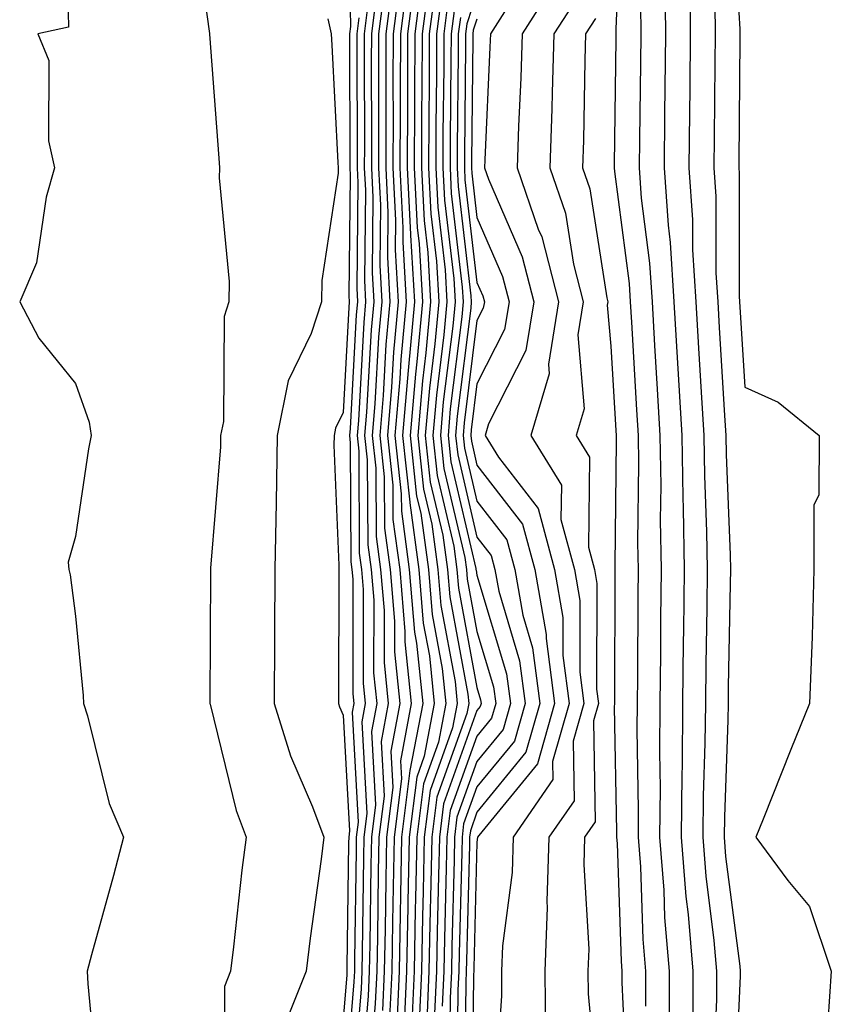
# Model space of a CAD drawing. Units: inches. Extents: x 931523 to 934163, y 7223978 to 7226618.
# Drawn here: x 933084 to 933145, y 7224219 to 7224293 of the extents above; entities that cross this region are included whole.
import ezdxf

# ---------------------------------------------------------------- set-up
doc = ezdxf.new("R2010")
doc.units = ezdxf.units.IN
doc.header["$MEASUREMENT"] = 0
doc.layers.add('Contour_93157223', color=7, linetype='Continuous', true_color=0x43e70f)

msp = doc.modelspace()

# ---------------------------------------------------------------- linework, layer by layer
at = {"layer": 'Contour_93157223'}
for points in [[(933087.347, 7224301.217, 3204), (933087.532, 7224292.428, 3204), (933085.233, 7224291.92, 3204), (933086.063, 7224289.928, 3204), (933086.043, 7224283.932, 3204), (933086.497, 7224281.92, 3204), (933085.867, 7224279.733, 3204), (933085.14, 7224274.83, 3204), (933083.89, 7224271.92, 3204), (933085.33, 7224269.205, 3204), (933088.05, 7224265.807, 3204), (933089.075, 7224262.936, 3204), (933089.222, 7224261.92, 3204), (933089.041, 7224260.924, 3204), (933088.05, 7224254.381, 3204), (933087.503, 7224252.467, 3204), (933087.562, 7224251.92, 3204), (933087.659, 7224251.529, 3204), (933088.05, 7224248.424, 3204), (933088.636, 7224242.506, 3204), (933088.66, 7224241.92, 3204), (933088.963, 7224241.002, 3204), (933090.569, 7224234.44, 3204), (933091.634, 7224231.92, 3204), (933090.906, 7224229.068, 3204), (933089.256, 7224223.131, 3204), (933088.939, 7224221.92, 3204), (933088.992, 7224220.983, 3204), (933089.681, 7224213.561, 3204)], [(933108.416, 7224301.549, 3207), (933108.611, 7224292.486, 3207), (933108.538, 7224291.92, 3207), (933108.538, 7224291.432, 3207), (933108.563, 7224282.428, 3207), (933108.563, 7224281.92, 3207), (933108.587, 7224281.373, 3207), (933108.489, 7224272.369, 3207), (933108.514, 7224271.92, 3207), (933108.475, 7224271.49, 3207), (933108.05, 7224263.658, 3207), (933107.484, 7224262.486, 3207), (933107.371, 7224261.92, 3207), (933107.357, 7224261.217, 3207), (933107.742, 7224252.233, 3207), (933107.733, 7224251.92, 3207), (933107.733, 7224251.608, 3207), (933107.708, 7224242.272, 3207), (933107.703, 7224241.92, 3207), (933107.786, 7224241.666, 3207), (933108.05, 7224241.041, 3207), (933108.533, 7224232.408, 3207), (933108.475, 7224231.92, 3207), (933108.465, 7224231.51, 3207), (933108.338, 7224222.213, 3207), (933108.333, 7224221.92, 3207), (933108.323, 7224221.647, 3207), (933108.05, 7224218.346, 3207)], [(933128.787, 7224301.178, 3229), (933128.426, 7224292.291, 3229), (933128.431, 7224291.92, 3229), (933128.426, 7224291.549, 3229), (933128.309, 7224282.174, 3229), (933128.304, 7224281.92, 3229), (933128.323, 7224281.647, 3229), (933129.407, 7224273.287, 3229), (933129.49, 7224271.92, 3229), (933129.583, 7224270.397, 3229), (933129.964, 7224263.834, 3229), (933130.081, 7224261.92, 3229), (933130.11, 7224259.85, 3229), (933130.047, 7224253.912, 3229), (933130.081, 7224251.92, 3229), (933130.057, 7224249.908, 3229), (933130.032, 7224243.912, 3229), (933130.013, 7224241.92, 3229), (933129.993, 7224239.986, 3229), (933130.101, 7224233.971, 3229), (933130.086, 7224231.92, 3229), (933130.257, 7224229.713, 3229), (933130.443, 7224224.322, 3229), (933130.648, 7224221.92, 3229), (933130.648, 7224219.322, 3229)], [(933137.156, 7224301.022, 3234), (933137.693, 7224292.272, 3234), (933137.693, 7224291.568, 3234), (933137.615, 7224282.35, 3234), (933137.61, 7224281.92, 3234), (933137.635, 7224281.51, 3234), (933137.64, 7224272.33, 3234), (933137.669, 7224271.92, 3234), (933137.689, 7224271.549, 3234), (933138.05, 7224265.533, 3234), (933140.55, 7224264.42, 3234), (933143.611, 7224261.92, 3234), (933143.592, 7224257.467, 3234), (933143.226, 7224256.744, 3234), (933143.221, 7224251.92, 3234), (933143.079, 7224246.94, 3234), (933143.084, 7224246.881, 3234), (933142.894, 7224241.92, 3234), (933141.497, 7224238.483, 3234), (933139.422, 7224233.287, 3234), (933138.87, 7224231.92, 3234), (933141.268, 7224228.697, 3234), (933142.899, 7224226.764, 3234), (933144.52, 7224221.92, 3234), (933144.256, 7224218.131, 3234)], [(933096.854, 7224300.729, 3205), (933098.05, 7224292.135, 3205), (933098.069, 7224291.94, 3205), (933098.079, 7224291.901, 3205), (933098.768, 7224282.643, 3205), (933098.812, 7224281.92, 3205), (933098.792, 7224281.178, 3205), (933099.549, 7224273.424, 3205), (933099.515, 7224271.92, 3205), (933099.153, 7224270.807, 3205), (933099.114, 7224262.975, 3205), (933098.9, 7224261.92, 3205), (933098.885, 7224261.08, 3205), (933098.143, 7224252.018, 3205), (933098.138, 7224251.92, 3205), (933098.138, 7224251.822, 3205), (933098.099, 7224241.959, 3205), (933098.099, 7224241.92, 3205), (933098.118, 7224241.861, 3205), (933100.057, 7224233.932, 3205), (933100.809, 7224231.92, 3205), (933100.496, 7224229.479, 3205), (933099.866, 7224223.736, 3205), (933099.642, 7224221.92, 3205), (933099.188, 7224220.787, 3205), (933099.236, 7224213.111, 3205)], [(933112.967, 7224296.842, 3214), (933112.327, 7224291.92, 3214), (933112.313, 7224287.662, 3214), (933112.313, 7224286.178, 3214), (933112.298, 7224281.92, 3214), (933112.523, 7224277.447, 3214), (933112.513, 7224276.373, 3214), (933112.767, 7224271.92, 3214), (933112.366, 7224267.604, 3214), (933112.288, 7224266.158, 3214), (933111.922, 7224261.92, 3214), (933112.391, 7224257.584, 3214), (933112.401, 7224256.276, 3214), (933112.991, 7224251.92, 3214), (933113.387, 7224247.252, 3214), (933113.538, 7224246.432, 3214), (933113.997, 7224241.92, 3214), (933113.045, 7224236.92, 3214), (933112.42, 7224231.92, 3214), (933112.337, 7224227.623, 3214), (933112.318, 7224226.178, 3214), (933112.235, 7224221.92, 3214), (933112.054, 7224217.916, 3214)], [(933112.342, 7224296.217, 3213), (933111.785, 7224291.92, 3213), (933111.771, 7224288.19, 3213), (933111.78, 7224285.651, 3213), (933111.766, 7224281.92, 3213), (933111.961, 7224278.014, 3213), (933111.937, 7224275.807, 3213), (933112.161, 7224271.92, 3213), (933111.81, 7224268.151, 3213), (933111.668, 7224265.533, 3213), (933111.356, 7224261.92, 3213), (933111.756, 7224258.209, 3213), (933111.771, 7224255.651, 3213), (933112.278, 7224251.92, 3213), (933112.669, 7224247.291, 3213), (933112.669, 7224246.529, 3213), (933113.143, 7224241.92, 3213), (933112.327, 7224237.643, 3213), (933112.401, 7224236.276, 3213), (933111.859, 7224231.92, 3213), (933111.785, 7224228.19, 3213), (933111.751, 7224225.611, 3213), (933111.678, 7224221.92, 3213), (933111.522, 7224218.443, 3213)], [(933113.465, 7224296.51, 3215), (933112.869, 7224291.92, 3215), (933112.85, 7224287.115, 3215), (933112.85, 7224286.725, 3215), (933112.835, 7224281.92, 3215), (933113.084, 7224276.959, 3215), (933113.089, 7224276.881, 3215), (933113.372, 7224271.92, 3215), (933112.923, 7224267.057, 3215), (933112.908, 7224266.783, 3215), (933112.488, 7224261.92, 3215), (933113.026, 7224256.94, 3215), (933113.026, 7224256.901, 3215), (933113.704, 7224251.92, 3215), (933114.041, 7224247.916, 3215), (933114.495, 7224245.475, 3215), (933114.857, 7224241.92, 3215), (933114.105, 7224237.975, 3215), (933113.548, 7224236.412, 3215), (933112.986, 7224231.92, 3215), (933112.889, 7224227.076, 3215), (933112.884, 7224226.764, 3215), (933112.791, 7224221.92, 3215), (933112.586, 7224217.389, 3215)], [(933113.943, 7224296.022, 3216), (933113.406, 7224291.92, 3216), (933113.392, 7224287.252, 3216), (933113.382, 7224286.588, 3216), (933113.367, 7224281.92, 3216), (933113.592, 7224277.467, 3216), (933113.734, 7224276.236, 3216), (933113.983, 7224271.92, 3216), (933113.568, 7224267.428, 3216), (933113.45, 7224266.51, 3216), (933113.055, 7224261.92, 3216), (933113.543, 7224257.408, 3216), (933113.846, 7224256.119, 3216), (933114.417, 7224251.92, 3216), (933114.7, 7224248.561, 3216), (933115.452, 7224244.518, 3216), (933115.716, 7224241.92, 3216), (933115.164, 7224239.029, 3216), (933114.051, 7224235.924, 3216), (933113.548, 7224231.92, 3216), (933113.46, 7224227.33, 3216), (933113.441, 7224226.529, 3216), (933113.348, 7224221.92, 3216), (933113.128, 7224216.998, 3216)], [(933124.002, 7224295.963, 3226), (933121.424, 7224291.92, 3226), (933121.321, 7224288.639, 3226), (933121.155, 7224285.026, 3226), (933121.058, 7224281.92, 3226), (933122.63, 7224277.35, 3226), (933122.884, 7224276.764, 3226), (933124.139, 7224271.92, 3226), (933123.382, 7224267.252, 3226), (933123.441, 7224266.529, 3226), (933122.064, 7224261.92, 3226), (933124.359, 7224258.229, 3226), (933124.324, 7224255.651, 3226), (933125.34, 7224251.92, 3226), (933125.745, 7224249.615, 3226), (933125.726, 7224244.244, 3226), (933126.028, 7224241.92, 3226), (933125.233, 7224239.108, 3226), (933125.311, 7224234.654, 3226), (933123.426, 7224231.92, 3226), (933123.27, 7224227.135, 3226), (933123.294, 7224226.666, 3226), (933123.109, 7224221.92, 3226), (933123.162, 7224217.037, 3226)], [(933132.093, 7224295.963, 3231), (933132.137, 7224291.92, 3231), (933132.093, 7224287.877, 3231), (933132.068, 7224285.943, 3231), (933132.025, 7224281.92, 3231), (933132.322, 7224277.643, 3231), (933132.488, 7224276.354, 3231), (933132.762, 7224271.92, 3231), (933133.358, 7224261.92, 3231), (933133.426, 7224257.291, 3231), (933133.455, 7224256.51, 3231), (933133.528, 7224251.92, 3231), (933133.48, 7224247.35, 3231), (933133.46, 7224246.51, 3231), (933133.411, 7224241.92, 3231), (933133.367, 7224237.233, 3231), (933133.343, 7224236.627, 3231), (933133.299, 7224231.92, 3231), (933133.641, 7224227.506, 3231), (933133.817, 7224226.158, 3231), (933134.178, 7224221.92, 3231), (933134.178, 7224218.053, 3231)], [(933133.943, 7224296.022, 3232), (933133.987, 7224291.92, 3232), (933133.943, 7224287.818, 3232), (933133.929, 7224286.041, 3232), (933133.885, 7224281.92, 3232), (933134.158, 7224278.033, 3232), (933134.158, 7224275.807, 3232), (933134.398, 7224271.92, 3232), (933134.603, 7224268.463, 3232), (933134.798, 7224265.162, 3232), (933134.993, 7224261.92, 3232), (933135.037, 7224258.912, 3232), (933135.208, 7224254.752, 3232), (933135.257, 7224251.92, 3232), (933135.223, 7224249.088, 3232), (933135.145, 7224244.83, 3232), (933135.11, 7224241.92, 3232), (933135.081, 7224238.951, 3232), (933134.935, 7224235.026, 3232), (933134.91, 7224231.92, 3232), (933135.135, 7224229.01, 3232), (933135.745, 7224224.225, 3232), (933135.941, 7224221.92, 3232), (933135.945, 7224219.811, 3232), (933135.701, 7224214.264, 3232)], [(933111.722, 7224295.592, 3212), (933111.243, 7224291.92, 3212), (933111.234, 7224288.736, 3212), (933111.243, 7224285.104, 3212), (933111.234, 7224281.92, 3212), (933111.4, 7224278.58, 3212), (933111.365, 7224275.24, 3212), (933111.551, 7224271.92, 3212), (933111.253, 7224268.717, 3212), (933111.048, 7224264.928, 3212), (933110.789, 7224261.92, 3212), (933111.121, 7224258.854, 3212), (933111.146, 7224255.006, 3212), (933111.566, 7224251.92, 3212), (933111.893, 7224248.072, 3212), (933111.888, 7224245.768, 3212), (933112.283, 7224241.92, 3212), (933111.605, 7224238.365, 3212), (933111.756, 7224235.631, 3212), (933111.292, 7224231.92, 3212), (933111.234, 7224228.736, 3212), (933111.18, 7224225.045, 3212), (933111.121, 7224221.92, 3212), (933110.989, 7224218.99, 3212)], [(933114.422, 7224295.553, 3217), (933113.948, 7224291.92, 3217), (933113.934, 7224287.799, 3217), (933113.914, 7224286.061, 3217), (933113.9, 7224281.92, 3217), (933114.1, 7224277.975, 3217), (933114.378, 7224275.592, 3217), (933114.588, 7224271.92, 3217), (933114.236, 7224268.111, 3217), (933113.973, 7224266.002, 3217), (933113.621, 7224261.92, 3217), (933114.051, 7224257.916, 3217), (933114.671, 7224255.299, 3217), (933115.13, 7224251.92, 3217), (933115.355, 7224249.225, 3217), (933116.409, 7224243.561, 3217), (933116.575, 7224241.92, 3217), (933116.229, 7224240.104, 3217), (933114.549, 7224235.416, 3217), (933114.114, 7224231.92, 3217), (933114.031, 7224227.897, 3217), (933113.987, 7224225.983, 3217), (933113.904, 7224221.92, 3217), (933113.709, 7224217.584, 3217)], [(933110.477, 7224294.342, 3210), (933110.159, 7224291.92, 3210), (933110.154, 7224289.811, 3210), (933110.169, 7224284.049, 3210), (933110.164, 7224281.92, 3210), (933110.276, 7224279.693, 3210), (933110.213, 7224274.088, 3210), (933110.335, 7224271.92, 3210), (933110.145, 7224269.83, 3210), (933109.808, 7224263.678, 3210), (933109.656, 7224261.92, 3210), (933109.852, 7224260.123, 3210), (933109.891, 7224253.756, 3210), (933110.14, 7224251.92, 3210), (933110.335, 7224249.635, 3210), (933110.33, 7224244.205, 3210), (933110.565, 7224241.92, 3210), (933110.159, 7224239.811, 3210), (933110.467, 7224234.342, 3210), (933110.164, 7224231.92, 3210), (933110.125, 7224229.85, 3210), (933110.042, 7224223.912, 3210), (933110.008, 7224221.92, 3210), (933109.92, 7224220.045, 3210), (933109.359, 7224213.229, 3210)], [(933111.097, 7224294.967, 3211), (933110.701, 7224291.92, 3211), (933110.692, 7224289.283, 3211), (933110.706, 7224284.576, 3211), (933110.696, 7224281.92, 3211), (933110.838, 7224279.127, 3211), (933110.789, 7224274.654, 3211), (933110.945, 7224271.92, 3211), (933110.701, 7224269.264, 3211), (933110.428, 7224264.303, 3211), (933110.223, 7224261.92, 3211), (933110.486, 7224259.479, 3211), (933110.516, 7224254.381, 3211), (933110.853, 7224251.92, 3211), (933111.111, 7224248.854, 3211), (933111.111, 7224244.986, 3211), (933111.424, 7224241.92, 3211), (933110.882, 7224239.088, 3211), (933111.111, 7224234.986, 3211), (933110.731, 7224231.92, 3211), (933110.677, 7224229.283, 3211), (933110.613, 7224224.479, 3211), (933110.565, 7224221.92, 3211), (933110.452, 7224219.518, 3211), (933109.988, 7224213.854, 3211)], [(933114.901, 7224295.065, 3218), (933114.49, 7224291.92, 3218), (933114.476, 7224288.346, 3218), (933114.446, 7224285.514, 3218), (933114.437, 7224281.92, 3218), (933114.608, 7224278.483, 3218), (933115.023, 7224274.947, 3218), (933115.193, 7224271.92, 3218), (933114.905, 7224268.776, 3218), (933114.495, 7224265.475, 3218), (933114.188, 7224261.92, 3218), (933114.564, 7224258.443, 3218), (933115.491, 7224254.479, 3218), (933115.843, 7224251.92, 3218), (933116.014, 7224249.889, 3218), (933117.361, 7224242.604, 3218), (933117.435, 7224241.92, 3218), (933117.288, 7224241.158, 3218), (933115.052, 7224234.928, 3218), (933114.676, 7224231.92, 3218), (933114.608, 7224228.483, 3218), (933114.529, 7224225.436, 3218), (933114.461, 7224221.92, 3218), (933114.295, 7224218.17, 3218)], [(933115.379, 7224294.596, 3219), (933115.032, 7224291.92, 3219), (933115.023, 7224288.893, 3219), (933114.979, 7224284.986, 3219), (933114.969, 7224281.92, 3219), (933115.115, 7224278.99, 3219), (933115.667, 7224274.303, 3219), (933115.804, 7224271.92, 3219), (933115.574, 7224269.44, 3219), (933115.018, 7224264.947, 3219), (933114.754, 7224261.92, 3219), (933115.076, 7224258.951, 3219), (933116.317, 7224253.658, 3219), (933116.551, 7224251.92, 3219), (933116.668, 7224250.533, 3219), (933118.05, 7224243.111, 3219), (933118.323, 7224242.193, 3219), (933118.358, 7224241.92, 3219), (933118.289, 7224241.686, 3219), (933118.05, 7224241.393, 3219), (933115.555, 7224234.42, 3219), (933115.242, 7224231.92, 3219), (933115.184, 7224229.049, 3219), (933115.076, 7224224.889, 3219), (933115.023, 7224221.92, 3219), (933114.876, 7224218.756, 3219)], [(933118.05, 7224294.986, 3223), (933117.293, 7224292.682, 3223), (933117.195, 7224291.92, 3223), (933117.195, 7224291.061, 3223), (933117.108, 7224282.858, 3223), (933117.108, 7224281.92, 3223), (933117.151, 7224281.022, 3223), (933118.05, 7224273.365, 3223), (933118.489, 7224272.35, 3223), (933118.602, 7224271.92, 3223), (933118.524, 7224271.451, 3223), (933118.05, 7224270.514, 3223), (933117.103, 7224262.877, 3223), (933117.02, 7224261.92, 3223), (933117.117, 7224260.983, 3223), (933118.05, 7224257.018, 3223), (933120.272, 7224254.147, 3223), (933120.877, 7224251.92, 3223), (933121.478, 7224248.502, 3223), (933122.205, 7224246.08, 3223), (933122.742, 7224241.92, 3223), (933121.707, 7224238.268, 3223), (933118.05, 7224233.795, 3223), (933117.557, 7224232.408, 3223), (933117.493, 7224231.92, 3223), (933117.484, 7224231.354, 3223), (933117.264, 7224222.701, 3223), (933117.249, 7224221.92, 3223), (933117.21, 7224221.08, 3223), (933117.117, 7224212.858, 3223)], [(933120.814, 7224294.693, 3225), (933119.056, 7224291.92, 3225), (933119.022, 7224290.943, 3225), (933118.631, 7224282.506, 3225), (933118.611, 7224281.92, 3225), (933118.909, 7224281.061, 3225), (933121.419, 7224275.279, 3225), (933122.293, 7224271.92, 3225), (933121.702, 7224268.268, 3225), (933118.919, 7224262.799, 3225), (933118.66, 7224261.92, 3225), (933119.666, 7224260.299, 3225), (933122.61, 7224256.471, 3225), (933123.851, 7224251.92, 3225), (933124.476, 7224248.346, 3225), (933124.471, 7224245.494, 3225), (933124.935, 7224241.92, 3225), (933123.704, 7224237.584, 3225), (933123.729, 7224236.236, 3225), (933120.76, 7224231.92, 3225), (933120.672, 7224229.303, 3225), (933119.949, 7224223.815, 3225), (933119.871, 7224221.92, 3225), (933119.891, 7224220.084, 3225), (933119.437, 7224213.307, 3225)], [(933125.452, 7224294.518, 3227), (933123.797, 7224291.92, 3227), (933123.66, 7224287.526, 3227), (933123.641, 7224286.334, 3227), (933123.499, 7224281.92, 3227), (933124.661, 7224278.541, 3227), (933125.262, 7224274.713, 3227), (933125.985, 7224271.92, 3227), (933125.584, 7224269.459, 3227), (933126.063, 7224263.912, 3227), (933125.462, 7224261.92, 3227), (933126.458, 7224260.318, 3227), (933126.37, 7224253.6, 3227), (933126.824, 7224251.92, 3227), (933127.01, 7224250.885, 3227), (933126.985, 7224242.975, 3227), (933127.122, 7224241.92, 3227), (933126.761, 7224240.631, 3227), (933126.888, 7224233.072, 3227), (933126.092, 7224231.92, 3227), (933126.024, 7224229.889, 3227), (933126.404, 7224223.561, 3227), (933126.341, 7224221.92, 3227), (933126.36, 7224220.221, 3227), (933127.025, 7224212.936, 3227)], [(933109.857, 7224293.717, 3209), (933109.622, 7224291.92, 3209), (933109.612, 7224290.358, 3209), (933109.637, 7224283.502, 3209), (933109.632, 7224281.92, 3209), (933109.715, 7224280.26, 3209), (933109.642, 7224273.502, 3209), (933109.73, 7224271.92, 3209), (933109.588, 7224270.377, 3209), (933109.188, 7224263.053, 3209), (933109.09, 7224261.92, 3209), (933109.217, 7224260.748, 3209), (933109.261, 7224253.131, 3209), (933109.427, 7224251.92, 3209), (933109.554, 7224250.416, 3209), (933109.554, 7224243.424, 3209), (933109.705, 7224241.92, 3209), (933109.442, 7224240.533, 3209), (933109.822, 7224233.697, 3209), (933109.603, 7224231.92, 3209), (933109.573, 7224230.397, 3209), (933109.476, 7224223.346, 3209), (933109.446, 7224221.92, 3209), (933109.388, 7224220.572, 3209), (933108.729, 7224212.604, 3209)], [(933115.858, 7224294.108, 3220), (933115.574, 7224291.92, 3220), (933115.565, 7224289.44, 3220), (933115.511, 7224284.459, 3220), (933115.501, 7224281.92, 3220), (933115.623, 7224279.498, 3220), (933116.312, 7224273.658, 3220), (933116.409, 7224271.92, 3220), (933116.243, 7224270.104, 3220), (933115.535, 7224264.44, 3220), (933115.32, 7224261.92, 3220), (933115.584, 7224259.459, 3220), (933117.142, 7224252.818, 3220), (933117.264, 7224251.92, 3220), (933117.327, 7224251.197, 3220), (933118.05, 7224247.291, 3220), (933119.295, 7224243.17, 3220), (933119.456, 7224241.92, 3220), (933119.144, 7224240.826, 3220), (933118.05, 7224239.479, 3220), (933116.053, 7224233.912, 3220), (933115.804, 7224231.92, 3220), (933115.76, 7224229.635, 3220), (933115.623, 7224224.342, 3220), (933115.579, 7224221.92, 3220), (933115.462, 7224219.322, 3220)], [(933116.336, 7224293.639, 3221), (933116.116, 7224291.92, 3221), (933116.107, 7224289.986, 3221), (933116.043, 7224283.932, 3221), (933116.038, 7224281.92, 3221), (933116.131, 7224280.006, 3221), (933116.956, 7224273.014, 3221), (933117.015, 7224271.92, 3221), (933116.912, 7224270.787, 3221), (933116.058, 7224263.912, 3221), (933115.887, 7224261.92, 3221), (933116.097, 7224259.967, 3221), (933117.967, 7224251.998, 3221), (933117.977, 7224251.92, 3221), (933117.982, 7224251.861, 3221), (933118.05, 7224251.49, 3221), (933120.262, 7224244.127, 3221), (933120.55, 7224241.92, 3221), (933119.998, 7224239.967, 3221), (933118.05, 7224237.584, 3221), (933116.556, 7224233.424, 3221), (933116.365, 7224231.92, 3221), (933116.336, 7224230.201, 3221), (933116.17, 7224223.795, 3221), (933116.136, 7224221.92, 3221), (933116.043, 7224219.908, 3221), (933115.98, 7224213.99, 3221)], [(933130.257, 7224294.127, 3230), (933130.281, 7224291.92, 3230), (933130.257, 7224289.713, 3230), (933130.189, 7224284.049, 3230), (933130.164, 7224281.92, 3230), (933130.325, 7224279.654, 3230), (933130.95, 7224274.811, 3230), (933131.126, 7224271.92, 3230), (933131.321, 7224268.658, 3230), (933131.512, 7224265.377, 3230), (933131.717, 7224261.92, 3230), (933131.776, 7224258.19, 3230), (933131.746, 7224255.611, 3230), (933131.805, 7224251.92, 3230), (933131.761, 7224248.209, 3230), (933131.751, 7224245.631, 3230), (933131.712, 7224241.92, 3230), (933131.678, 7224238.287, 3230), (933131.727, 7224235.592, 3230), (933131.693, 7224231.92, 3230), (933132, 7224227.975, 3230), (933132.068, 7224225.943, 3230), (933132.41, 7224221.92, 3230), (933132.415, 7224217.565, 3230)], [(933135.818, 7224294.147, 3233), (933135.843, 7224291.92, 3233), (933135.818, 7224289.693, 3233), (933135.77, 7224284.205, 3233), (933135.745, 7224281.92, 3233), (933135.897, 7224279.772, 3233), (933135.901, 7224274.068, 3233), (933136.033, 7224271.92, 3233), (933136.146, 7224270.006, 3233), (933136.541, 7224263.424, 3233), (933136.629, 7224261.92, 3233), (933136.653, 7224260.514, 3233), (933136.961, 7224253.014, 3233), (933136.981, 7224251.92, 3233), (933136.966, 7224250.846, 3233), (933136.824, 7224243.151, 3233), (933136.81, 7224241.92, 3233), (933136.795, 7224240.67, 3233), (933136.531, 7224233.443, 3233), (933136.517, 7224231.92, 3233), (933136.624, 7224230.494, 3233), (933137.674, 7224222.291, 3233), (933137.708, 7224221.92, 3233), (933137.708, 7224221.568, 3233), (933137.318, 7224212.643, 3233)], [(933106.912, 7224293.053, 3206), (933107.156, 7224291.92, 3206), (933107.21, 7224291.08, 3206), (933107.654, 7224282.311, 3206), (933107.679, 7224281.92, 3206), (933107.669, 7224281.529, 3206), (933106.473, 7224273.502, 3206), (933106.439, 7224271.92, 3206), (933105.662, 7224269.537, 3206), (933103.948, 7224266.022, 3206), (933103.133, 7224261.92, 3206), (933103.04, 7224256.92, 3206), (933102.938, 7224251.92, 3206), (933102.918, 7224247.057, 3206), (933102.918, 7224246.783, 3206), (933102.899, 7224241.92, 3206), (933104.119, 7224237.994, 3206), (933105.76, 7224234.205, 3206), (933106.619, 7224231.92, 3206), (933106.409, 7224230.279, 3206), (933105.589, 7224224.381, 3206), (933105.286, 7224221.92, 3206), (933103.455, 7224217.33, 3206)], [(933109.232, 7224293.111, 3208), (933109.08, 7224291.92, 3208), (933109.075, 7224290.904, 3208), (933109.1, 7224282.975, 3208), (933109.095, 7224281.92, 3208), (933109.149, 7224280.826, 3208), (933109.066, 7224272.936, 3208), (933109.124, 7224271.92, 3208), (933109.031, 7224270.943, 3208), (933108.572, 7224262.447, 3208), (933108.524, 7224261.92, 3208), (933108.582, 7224261.393, 3208), (933108.636, 7224252.506, 3208), (933108.714, 7224251.92, 3208), (933108.777, 7224251.197, 3208), (933108.773, 7224242.643, 3208), (933108.846, 7224241.92, 3208), (933108.719, 7224241.256, 3208), (933109.178, 7224233.053, 3208), (933109.036, 7224231.92, 3208), (933109.022, 7224230.943, 3208), (933108.909, 7224222.779, 3208), (933108.89, 7224221.92, 3208), (933108.856, 7224221.119, 3208), (933108.104, 7224211.979, 3208)], [(933116.815, 7224293.151, 3222), (933116.653, 7224291.92, 3222), (933116.649, 7224290.514, 3222), (933116.575, 7224283.385, 3222), (933116.57, 7224281.92, 3222), (933116.644, 7224280.514, 3222), (933117.601, 7224272.369, 3222), (933117.625, 7224271.92, 3222), (933117.581, 7224271.451, 3222), (933116.58, 7224263.385, 3222), (933116.453, 7224261.92, 3222), (933116.61, 7224260.475, 3222), (933118.05, 7224254.342, 3222), (933119.1, 7224252.975, 3222), (933119.388, 7224251.92, 3222), (933119.671, 7224250.299, 3222), (933121.234, 7224245.104, 3222), (933121.644, 7224241.92, 3222), (933120.853, 7224239.108, 3222), (933118.05, 7224235.69, 3222), (933117.054, 7224232.916, 3222), (933116.932, 7224231.92, 3222), (933116.907, 7224230.787, 3222), (933116.717, 7224223.248, 3222), (933116.693, 7224221.92, 3222), (933116.629, 7224220.494, 3222), (933116.551, 7224213.424, 3222)], [(933118.05, 7224293.033, 3224), (933117.772, 7224292.193, 3224), (933117.737, 7224291.92, 3224), (933117.737, 7224291.608, 3224), (933117.64, 7224282.33, 3224), (933117.64, 7224281.92, 3224), (933117.659, 7224281.529, 3224), (933118.05, 7224278.209, 3224), (933119.954, 7224273.815, 3224), (933120.447, 7224271.92, 3224), (933120.11, 7224269.85, 3224), (933118.05, 7224265.787, 3224), (933117.62, 7224262.35, 3224), (933117.586, 7224261.92, 3224), (933117.63, 7224261.51, 3224), (933118.05, 7224259.713, 3224), (933121.439, 7224255.318, 3224), (933122.361, 7224251.92, 3224), (933123.211, 7224247.076, 3224), (933123.211, 7224246.764, 3224), (933123.836, 7224241.92, 3224), (933122.562, 7224237.408, 3224), (933118.182, 7224232.057, 3224), (933118.094, 7224231.92, 3224), (933118.05, 7224231.568, 3224), (933117.811, 7224222.154, 3224), (933117.806, 7224221.92, 3224), (933117.796, 7224221.666, 3224), (933117.689, 7224212.272, 3224)], [(933126.898, 7224293.072, 3228), (933126.165, 7224291.92, 3228), (933126.107, 7224289.967, 3228), (933126.004, 7224283.971, 3228), (933125.941, 7224281.92, 3228), (933126.483, 7224280.358, 3228), (933127.752, 7224272.213, 3228), (933127.83, 7224271.92, 3228), (933127.786, 7224271.666, 3228), (933128.05, 7224268.6, 3228), (933128.421, 7224262.291, 3228), (933128.441, 7224261.92, 3228), (933128.45, 7224261.529, 3228), (933128.353, 7224252.213, 3228), (933128.358, 7224251.92, 3228), (933128.353, 7224251.608, 3228), (933128.314, 7224242.193, 3228), (933128.314, 7224241.92, 3228), (933128.309, 7224241.666, 3228), (933128.48, 7224232.35, 3228), (933128.475, 7224231.92, 3228), (933128.514, 7224231.451, 3228), (933128.817, 7224222.682, 3228), (933128.88, 7224221.92, 3228), (933128.88, 7224221.08, 3228), (933129.236, 7224213.111, 3228)]]:
    msp.add_polyline3d(points, dxfattribs=at)

doc.saveas('drawing.dxf')
